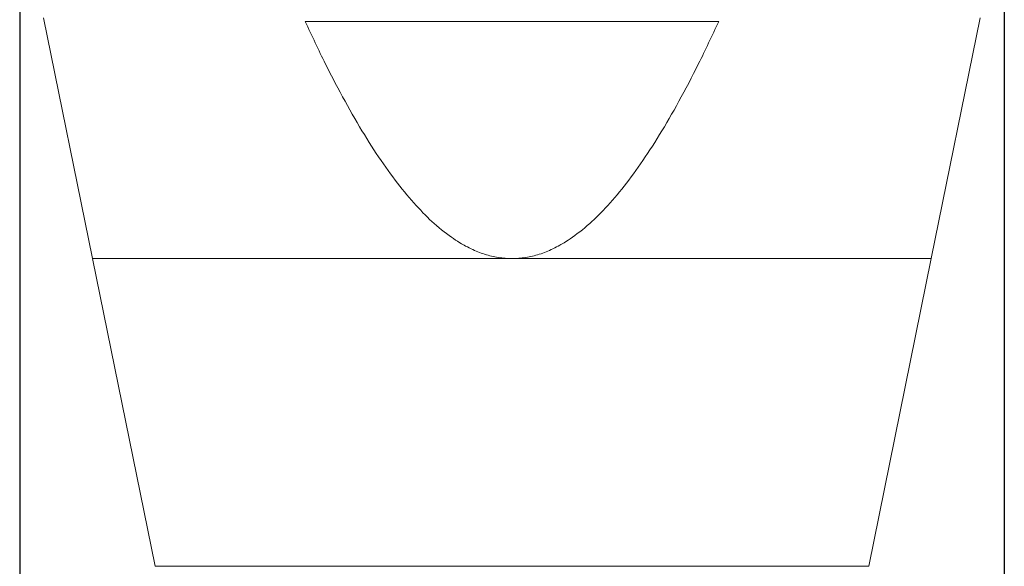
# Model space of a CAD drawing. Units: inches. Extents: x 0 to 17, y 0 to 11.
# Drawn here: x 5.4 to 6.4, y 3.6 to 4.2 of the extents above; entities that cross this region are included whole.
import ezdxf

# ---------------------------------------------------------------- set-up
doc = ezdxf.new("R2010")
doc.units = ezdxf.units.IN
doc.header["$MEASUREMENT"] = 0
for name, color, linetype, lineweight in [('Dimension (ANSI)', 7, 'Continuous', 25), ('Visible (ANSI)', 7, 'Continuous', 18), ('Visible Narrow (ANSI)', 7, 'Continuous', 9)]:
    doc.layers.add(name, color=color, linetype=linetype, lineweight=lineweight)
doc.layers.add('Viewport3ForCustomObjects_0', color=7, linetype='Continuous')

# ---------------------------------------------------------------- blocks, each defined once
blk = doc.blocks.new('CustomObjectsInViewport3_0')
at = {"layer": 'Visible (ANSI)'}
for p, q in [((-10001.3703, -10003.0005), (-10001.4232, -10002.7404)), ((-10000.6943, -10002.7446), (-10001.1408, -10002.7446)), ((-10000.4648, -10003.0005), (-10000.4119, -10002.7405)), ((-10001.3027, -10003.3327), (-10001.3703, -10003.0005)), ((-10001.3703, -10003.0005), (-10000.4648, -10003.0005)), ((-10001.3703, -10003.0005), (-10000.9175, -10003.0005)), ((-10000.9175, -10003.0005), (-10000.4648, -10003.0005)), ((-10000.5324, -10003.3327), (-10000.4648, -10003.0005))]:
    blk.add_line(p, q, dxfattribs=at)
for points in [[(-10000.9175, -10003.0005), (-10001.0231, -10003.0005), (-10001.1408, -10002.7446)], [(-10000.6943, -10002.7446), (-10000.812, -10003.0005), (-10000.9175, -10003.0005)]]:
    blk.add_rational_spline(points, [1, 1.02834692053, 1], degree=2, dxfattribs=at)
at = {"layer": 'Visible Narrow (ANSI)'}
blk.add_line((-10001.3027, -10003.3327), (-10000.5324, -10003.3327), dxfattribs=at)

msp = doc.modelspace()

# ---------------------------------------------------------------- linework, layer by layer
at = {"layer": 'Dimension (ANSI)'}
for p, q in [((5.3628, 4.7396), (5.3628, 2.6978)), ((6.4258, 4.7396), (6.4258, 2.6978))]:
    msp.add_line(p, q, dxfattribs=at)

# ---------------------------------------------------------------- block references
at = {"layer": 'Viewport3ForCustomObjects_0'}
msp.add_blockref('CustomObjectsInViewport3_0', (10006.8118, 10006.9449), dxfattribs=at)

doc.saveas('drawing.dxf')
